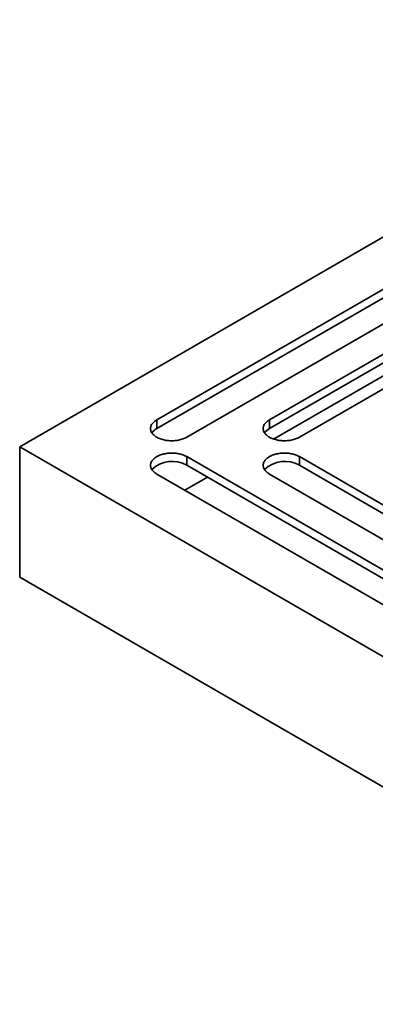
# Model space of a CAD drawing. Units: inches. Extents: x 0.1 to 8.4, y 0.1 to 10.9.
# Drawn here: x 7.4 to 7.6, y 8.6 to 9.2 of the extents above; entities that cross this region are included whole.
import ezdxf

# ---------------------------------------------------------------- set-up
doc = ezdxf.new("R2010")
doc.units = ezdxf.units.IN
doc.header["$MEASUREMENT"] = 0

msp = doc.modelspace()

# ---------------------------------------------------------------- linework, layer by layer
at = {"color": 7, "linetype": 'Continuous', "lineweight": 35}
for p, q in [((7.81938, 9.22129), (7.36236, 8.95746)), ((7.60479, 9.06527), (7.44701, 8.97418)), ((7.44701, 8.96882), (7.60479, 9.05991)), ((7.46557, 8.96347), (7.62335, 9.05456)), ((7.63959, 9.04518), (7.5166, 8.97418)), ((7.5166, 8.96882), (7.63959, 9.03982)), ((7.53516, 8.96347), (7.65815, 9.03447)), ((7.59203, 9.00432), (7.51923, 8.96229)), ((7.44701, 8.96882), (7.44701, 8.97418)), ((7.5166, 8.96882), (7.5166, 8.97418)), ((7.36236, 8.95746), (7.81938, 8.69363)), ((7.36236, 8.87709), (7.36236, 8.95746)), ((7.46557, 8.95145), (7.62335, 8.86036)), ((7.46557, 8.9461), (7.46557, 8.95145)), ((7.53516, 8.95145), (7.65815, 8.88045)), ((7.53516, 8.9461), (7.53516, 8.95145)), ((7.62335, 8.85501), (7.46557, 8.9461)), ((7.65815, 8.8751), (7.53516, 8.9461)), ((7.60479, 8.84965), (7.44701, 8.94074)), ((7.47837, 8.9387), (7.46445, 8.93067)), ((7.63959, 8.86974), (7.5166, 8.94074)), ((7.36236, 8.87709), (7.81938, 8.61326))]:
    msp.add_line(p, q, dxfattribs=at)
at = {"color": 7, "linetype": 'Continuous', "lineweight": 35, "flags": 128}
for points in [[(7.44701, 8.97418), (7.44648, 8.97386), (7.44599, 8.97352), (7.44554, 8.97317), (7.44512, 8.9728), (7.44473, 8.97242), (7.44439, 8.97203), (7.44409, 8.97162), (7.44383, 8.97121), (7.44361, 8.97078), (7.44343, 8.97036), (7.4433, 8.96992), (7.44321, 8.96948), (7.44317, 8.96904), (7.44317, 8.9686), (7.44321, 8.96816), (7.4433, 8.96773), (7.44343, 8.96729), (7.44361, 8.96686), (7.44383, 8.96644), (7.44409, 8.96603), (7.44439, 8.96562), (7.44473, 8.96523), (7.44512, 8.96485), (7.44554, 8.96448), (7.44599, 8.96413), (7.44648, 8.96379), (7.44701, 8.96347), (7.44756, 8.96316), (7.44815, 8.96288), (7.44876, 8.96262), (7.4494, 8.96238), (7.45006, 8.96216), (7.45074, 8.96196), (7.45144, 8.96178), (7.45216, 8.96163), (7.45289, 8.96151), (7.45363, 8.9614), (7.45438, 8.96133), (7.45514, 8.96128), (7.4559, 8.96125), (7.45667, 8.96125), (7.45743, 8.96128), (7.45819, 8.96133), (7.45894, 8.9614), (7.45968, 8.96151), (7.46041, 8.96163), (7.46113, 8.96178), (7.46183, 8.96196), (7.46251, 8.96216), (7.46318, 8.96238), (7.46381, 8.96262), (7.46443, 8.96288), (7.46501, 8.96316), (7.46557, 8.96347)], [(7.5166, 8.97418), (7.51608, 8.97386), (7.51559, 8.97352), (7.51513, 8.97317), (7.51471, 8.9728), (7.51433, 8.97242), (7.51399, 8.97203), (7.51369, 8.97162), (7.51343, 8.97121), (7.51321, 8.97078), (7.51303, 8.97036), (7.5129, 8.96992), (7.51281, 8.96948), (7.51277, 8.96904), (7.51277, 8.9686), (7.51281, 8.96816), (7.5129, 8.96773), (7.51303, 8.96729), (7.51321, 8.96686), (7.51343, 8.96644), (7.51369, 8.96603), (7.51399, 8.96562), (7.51433, 8.96523), (7.51471, 8.96485), (7.51513, 8.96448), (7.51559, 8.96413), (7.51608, 8.96379), (7.5166, 8.96347), (7.51716, 8.96316), (7.51774, 8.96288), (7.51836, 8.96262), (7.51899, 8.96238), (7.51965, 8.96216), (7.52034, 8.96196), (7.52104, 8.96178), (7.52176, 8.96163), (7.52249, 8.96151), (7.52323, 8.9614), (7.52398, 8.96133), (7.52474, 8.96128), (7.5255, 8.96125), (7.52626, 8.96125), (7.52703, 8.96128), (7.52778, 8.96133), (7.52854, 8.9614), (7.52928, 8.96151), (7.53001, 8.96163), (7.53073, 8.96178), (7.53143, 8.96196), (7.53211, 8.96216), (7.53277, 8.96238), (7.53341, 8.96262), (7.53402, 8.96288), (7.53461, 8.96316), (7.53516, 8.96347)], [(7.44701, 8.94074), (7.44648, 8.94106), (7.44599, 8.9414), (7.44554, 8.94175), (7.44512, 8.94212), (7.44473, 8.9425), (7.44439, 8.94289), (7.44409, 8.9433), (7.44383, 8.94371), (7.44361, 8.94414), (7.44343, 8.94456), (7.4433, 8.945), (7.44321, 8.94544), (7.44317, 8.94588), (7.44317, 8.94632), (7.44321, 8.94676), (7.4433, 8.94719), (7.44343, 8.94763), (7.44361, 8.94806), (7.44383, 8.94848), (7.44409, 8.94889), (7.44439, 8.9493), (7.44473, 8.94969), (7.44512, 8.95007), (7.44554, 8.95044), (7.44599, 8.9508), (7.44648, 8.95113), (7.44701, 8.95145), (7.44756, 8.95176), (7.44815, 8.95204), (7.44876, 8.9523), (7.4494, 8.95254), (7.45006, 8.95276), (7.45074, 8.95296), (7.45144, 8.95314), (7.45216, 8.95329), (7.45289, 8.95341), (7.45363, 8.95352), (7.45438, 8.95359), (7.45514, 8.95364), (7.4559, 8.95367), (7.45667, 8.95367), (7.45743, 8.95364), (7.45819, 8.95359), (7.45894, 8.95352), (7.45968, 8.95341), (7.46041, 8.95329), (7.46113, 8.95314), (7.46183, 8.95296), (7.46251, 8.95276), (7.46318, 8.95254), (7.46381, 8.9523), (7.46443, 8.95204), (7.46501, 8.95176), (7.46557, 8.95145)], [(7.5166, 8.94074), (7.51608, 8.94106), (7.51559, 8.9414), (7.51513, 8.94175), (7.51471, 8.94212), (7.51433, 8.9425), (7.51399, 8.94289), (7.51369, 8.9433), (7.51343, 8.94371), (7.51321, 8.94414), (7.51303, 8.94456), (7.5129, 8.945), (7.51281, 8.94544), (7.51277, 8.94588), (7.51277, 8.94632), (7.51281, 8.94676), (7.5129, 8.94719), (7.51303, 8.94763), (7.51321, 8.94806), (7.51343, 8.94848), (7.51369, 8.94889), (7.51399, 8.9493), (7.51433, 8.94969), (7.51471, 8.95007), (7.51513, 8.95044), (7.51559, 8.9508), (7.51608, 8.95113), (7.5166, 8.95145), (7.51716, 8.95176), (7.51774, 8.95204), (7.51836, 8.9523), (7.51899, 8.95254), (7.51965, 8.95276), (7.52034, 8.95296), (7.52104, 8.95314), (7.52176, 8.95329), (7.52249, 8.95341), (7.52323, 8.95352), (7.52398, 8.95359), (7.52474, 8.95364), (7.5255, 8.95367), (7.52626, 8.95367), (7.52703, 8.95364), (7.52778, 8.95359), (7.52854, 8.95352), (7.52928, 8.95341), (7.53001, 8.95329), (7.53073, 8.95314), (7.53143, 8.95296), (7.53211, 8.95276), (7.53277, 8.95254), (7.53341, 8.9523), (7.53402, 8.95204), (7.53461, 8.95176), (7.53516, 8.95145)]]:
    msp.add_lwpolyline(points, dxfattribs=at)
at = {"color": 7, "linetype": 'Continuous', "lineweight": 35}
for centre, radius, start, end in [((7.45112, 8.96121), 0.00866, 118.37131, 145.2169), ((7.52072, 8.96121), 0.00866, 118.37131, 145.2169), ((7.45653, 8.93072), 0.01784, 59.57348, 134.59112), ((7.52613, 8.93072), 0.01784, 59.57348, 134.59112)]:
    msp.add_arc(centre, radius, start, end, dxfattribs=at)

doc.saveas('drawing.dxf')
